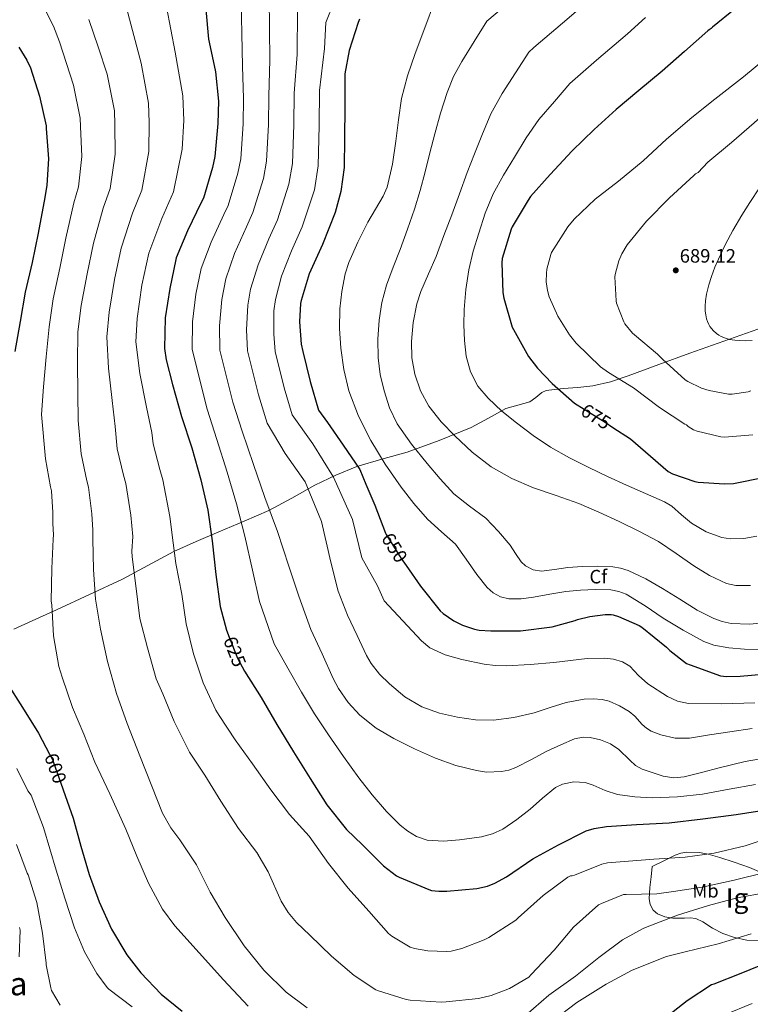
# Model space of a CAD drawing. Extents: x 620752 to 627635, y 752836 to 757586.
# Drawn here: x 623081 to 623459, y 754388 to 754898 of the extents above; entities that cross this region are included whole.
import ezdxf
from ezdxf.enums import TextEntityAlignment as Align

# ---------------------------------------------------------------- set-up
doc = ezdxf.new("R2010")
doc.units = 0
doc.header["$MEASUREMENT"] = 0
doc.linetypes.add('DGN Style 3', pattern=[110.687752, 79.06268, -31.625072])
doc.linetypes.add('DGN Style 5', pattern=[55.343876, 23.718804, -31.625072])
for name, color, linetype in [('Nivel 21', 7, 'Continuous'), ('Nivel 22', 7, 'Continuous'), ('Nivel 35', 7, 'Continuous'), ('Nivel 37', 7, 'Continuous'), ('Nivel 4', 7, 'Continuous'), ('Nivel 41', 7, 'Continuous'), ('Nivel 45', 7, 'Continuous'), ('Nivel 48', 7, 'Continuous'), ('Nivel 5', 7, 'Continuous'), ('Nivel 59', 7, 'Continuous'), ('Nivel 7', 7, 'Continuous')]:
    doc.layers.add(name, color=color, linetype=linetype)
doc.styles.add('Style-arial', font='arial.shx', dxfattribs={"bigfont": 'arialbig.shx'})
doc.styles.add('Style-ariali', font='ariali.shx', dxfattribs={"bigfont": 'arialibig.shx'})
doc.styles.add('Style-arialn', font='arialn.shx', dxfattribs={"bigfont": 'arialnbig.shx'})
doc.styles.add('Style-times', font='times.shx', dxfattribs={"bigfont": 'timesbig.shx'})

# ---------------------------------------------------------------- blocks, each defined once
blk = doc.blocks.new('5PATER')
at = {"layer": 'Nivel 7', "linetype": 'Continuous', "lineweight": 0}
h = blk.add_hatch(color=53, dxfattribs=at)
edge = h.paths.add_edge_path()
edge.add_ellipse((0, 0), major_axis=(-1.08, -1.13), ratio=0.999417, start_angle=0, end_angle=360)

msp = doc.modelspace()

# ---------------------------------------------------------------- linework, layer by layer
at = {"layer": 'Nivel 21', "color": 7, "linetype": 'DGN Style 3', "lineweight": 0}
msp.add_polyline3d([(623463.232, 754737.498, 692.457), (623445.57, 754731.313, 691.111), (623427.904, 754725.146, 688.809), (623411.981, 754719.301, 684.975), (623396.032, 754713.434, 680.937), (623386.871, 754710.355, 679.638), (623377.6, 754708.122, 678.377), (623369.935, 754707.352, 676.372), (623362.24, 754706.842, 674.537), (623357.817, 754706.39, 674.312), (623353.408, 754705.754, 674.153), (623351.156, 754704.764, 673.914), (623348.208, 754702.154, 673.509), (623345.088, 754699.93, 672.937), (623338.784, 754698.256, 671.542), (623332.544, 754696.41, 670.121), (623323.629, 754691.479, 668.317), (623314.624, 754686.682, 666.473), (623298.092, 754679.917, 662.472), (623281.472, 754673.882, 657.833), (623268.209, 754670.197, 653.761), (623255.296, 754666.394, 649.321), (623244.417, 754661.902, 644.618), (623233.6, 754656.73, 640.233), (623221.65, 754650.068, 636.76), (623209.664, 754643.674, 633.385), (623196.83, 754638.092, 629.491), (623183.744, 754632.538, 625.769), (623172.041, 754627.476, 623.032), (623160.384, 754622.298, 620.393), (623147.024, 754615.18, 617.001), (623133.76, 754608.026, 613.545), (623116.769, 754600.078, 608.807), (623099.648, 754592.154, 604.009), (623090.863, 754588.152, 602.239), (623077.526, 754582.156, 600.44)], dxfattribs=at)
at = {"layer": 'Nivel 22', "color": 30, "linetype": 'DGN Style 5', "lineweight": 30, "flags": 128}
for points, elevation in [([(623371.809, 754696.975), (623384.063, 754689.309), (623388.045, 754686.7)], 675), ([(623270.568, 754631.252), (623278.338, 754618.686), (623280.892, 754615.074)], 650), ([(623189.142, 754577.922), (623193.366, 754567.087), (623197.046, 754560.431), (623197.071, 754560.392)], 625), ([(623095.999, 754517.378), (623097.44, 754514.594), (623097.824, 754513.554), (623102.922, 754499.477)], 600)]:
    msp.add_lwpolyline(points, dxfattribs=dict(at, elevation=elevation))
at = {"layer": 'Nivel 35', "color": 92, "linetype": 'DGN Style 3', "lineweight": 0}
for points in [[(623466.496, 754455.386, 614.249), (623458.846, 754458.623, 617.206), (623451.008, 754461.402, 620.137), (623443.536, 754463.86, 622.063), (623437.567, 754465.536, 622.973), (623433.052, 754466.401, 623.294), (623426.465, 754466.62, 623.104), (623423.352, 754466.074, 622.672), (623420.416, 754464.986, 621.993), (623414.464, 754462.074, 620.297), (623408.512, 754459.162, 618.601)], [(623408.512, 754459.162, 618.601), (623407.904, 754453.754, 616.489), (623407.296, 754448.346, 614.377), (623406.918, 754442.482, 612.284), (623407.478, 754439.539, 611.33), (623409.024, 754436.634, 610.409), (623411.188, 754434.604, 609.678), (623415.041, 754433.091, 608.877), (623419.2, 754432.346, 608.361), (623425.216, 754432.463, 608.39), (623428.204, 754432.642, 608.517), (623431.04, 754432.218, 608.425), (623434.64, 754430.567, 607.983), (623439.773, 754427.262, 607.099), (623445.056, 754424.41, 605.993), (623451.187, 754422.398, 604.187), (623457.472, 754421.018, 602.537), (623464.327, 754420.692, 601.901)]]:
    msp.add_polyline3d(points, dxfattribs=at)
at = {"layer": 'Nivel 4', "color": 30, "linetype": 'Continuous', "lineweight": 30, "flags": 128}
for points, elevation in [([(623348.022, 755093.871), (623333.014, 755089.167), (623318.486, 755083.183), (623304.086, 755076.815), (623296.214, 755071.951), (623284.374, 755062.735), (623272.278, 755050.735), (623261.366, 755038.287), (623251.446, 755026.959), (623245.142, 755017.647), (623234.614, 755005.007), (623224.662, 754990.991), (623214.87, 754977.903), (623205.846, 754963.759), (623202.934, 754960.271), (623192.47, 754946.735), (623187.414, 754937.903), (623180.598, 754922.735), (623180.246, 754921.135), (623177.078, 754904.591), (623177.078, 754903.215), (623178.39, 754887.759)], 625), ([(623451.679, 754903.645), (623439.711, 754893.981), (623439.071, 754893.277), (623437.983, 754892.669), (623437.343, 754892.157), (623425.183, 754881.501), (623413.599, 754871.165), (623401.599, 754861.181), (623389.759, 754851.453), (623378.303, 754840.957), (623366.911, 754830.013), (623355.519, 754817.629), (623345.375, 754806.237), (623344.159, 754804.477), (623335.807, 754790.557), (623335.327, 754789.437), (623330.623, 754774.173), (623330.527, 754771.965), (623331.071, 754756.541), (623331.551, 754753.597), (623335.871, 754738.621), (623336.511, 754737.373), (623344.319, 754723.325), (623348.927, 754717.277), (623356.671, 754709.501), (623368.255, 754699.229), (623369.535, 754698.397)], 675), ([(623256.738, 754898.142), (623256.034, 754896.382), (623251.33, 754881.918), (623249.026, 754869.886), (623249.026, 754868.478), (623249.026, 754852.574), (623248.866, 754836.478), (623248.738, 754821.31), (623247.042, 754808.958), (623244.066, 754797.95), (623237.506, 754781.438), (623230.658, 754766.27), (623226.402, 754752.446), (623226.114, 754750.814), (623225.634, 754741.31), (623226.498, 754729.79), (623227.266, 754725.95), (623231.042, 754710.398), (623235.458, 754695.646), (623240.111, 754689.268), (623248.294, 754677.487), (623256.876, 754664.908), (623260.069, 754657.321), (623264.66, 754646.34), (623270.146, 754631.934), (623270.568, 754631.252)], 650), ([(623080.08, 754883.698), (623084.288, 754876.89), (623086.056, 754872.994), (623090.84, 754858.258), (623094.184, 754842.978), (623094.272, 754841.474), (623095.368, 754825.874), (623094.648, 754812.194), (623093.496, 754805.778), (623090.176, 754787.306), (623087.048, 754772.106), (623083.424, 754756.666), (623080.752, 754741.474), (623078.016, 754726.058)], 600), ([(623178.39, 754887.759), (623178.71, 754886.255), (623181.974, 754870.895), (623183.542, 754855.759), (623183.318, 754844.143), (623181.75, 754827.055), (623180.502, 754821.359), (623175.862, 754805.391), (623174.678, 754803.183), (623167.574, 754788.431), (623161.718, 754774.447), (623161.494, 754773.647), (623158.294, 754758.639), (623156.022, 754743.439), (623155.606, 754727.471), (623156.406, 754721.615), (623159.766, 754708.975), (623164.406, 754692.367), (623169.718, 754676.143), (623174.518, 754659.567), (623178.038, 754643.791), (623180.31, 754627.951), (623182.294, 754610.543), (623184.47, 754593.871), (623187.702, 754581.615), (623189.142, 754577.922)], 625), ([(623369.535, 754698.397), (623371.809, 754696.975)], 675), ([(623388.045, 754686.7), (623397.247, 754680.669), (623405.055, 754674.045), (623416.831, 754663.805), (623419.071, 754662.653), (623430.527, 754658.621), (623432.255, 754658.269), (623445.951, 754657.373), (623450.655, 754657.661), (623466.911, 754660.861)], 675), ([(623280.892, 754615.074), (623288.386, 754604.478), (623298.594, 754591.646), (623300.034, 754590.334), (623305.57, 754586.462), (623310.082, 754584.222), (623316.29, 754582.11), (623318.818, 754581.598), (623324.866, 754581.214), (623340.098, 754581.342)], 650), ([(623340.098, 754581.342), (623356.642, 754583.422), (623368.578, 754586.686), (623369.73, 754587.198), (623376.13, 754588.766), (623384.162, 754589.694), (623387.17, 754589.662), (623388.29, 754589.502), (623391.042, 754588.734), (623401.73, 754583.998), (623403.042, 754583.102), (623415.842, 754572.862), (623417.538, 754571.006), (623426.274, 754564.414), (623428.066, 754563.614), (623443.906, 754557.95), (623446.946, 754557.63), (623454.018, 754557.758), (623471.746, 754559.358)], 650), ([(623197.071, 754560.392), (623205.75, 754546.671), (623213.846, 754532.783), (623222.422, 754518.607), (623231.19, 754504.815), (623239.766, 754491.055), (623250.006, 754478.351), (623258.198, 754470.479), (623269.142, 754459.439), (623275.894, 754454.351), (623277.334, 754453.583), (623292.662, 754447.183), (623294.102, 754446.799), (623297.878, 754446.351), (623302.006, 754446.383), (623317.59, 754447.759), (623323.03, 754449.071), (623326.934, 754450.543), (623332.95, 754453.807), (623346.582, 754463.215), (623359.83, 754470.447), (623374.294, 754477.647), (623378.422, 754478.927), (623384.822, 754479.919), (623400.31, 754480.943), (623417.334, 754481.871), (623434.806, 754483.791), (623452.022, 754486.191), (623468.598, 754488.687)], 625), ([(623073.808, 754554.386), (623081.976, 754541.61), (623090.336, 754528.314), (623095.999, 754517.378)], 600), ([(623102.922, 754499.477), (623103.12, 754498.93), (623108.192, 754484.178), (623112.144, 754469.658), (623116.608, 754455.034), (623121.72, 754440.93), (623128.192, 754426.642), (623136.048, 754413.482), (623143.376, 754404.074), (623153.88, 754393.114), (623164.832, 754384.258)], 600), ([(623414.504, 754380.306), (623426.68, 754389.69), (623439.176, 754398.018), (623440.584, 754398.45), (623454.544, 754403.962), (623468.648, 754409.554)], 600)]:
    msp.add_lwpolyline(points, dxfattribs=dict(at, elevation=elevation))
at = {"layer": 'Nivel 5', "color": 30, "linetype": 'Continuous', "lineweight": 0, "flags": 128}
for points, elevation in [([(623394.751, 755098.781), (623385.983, 755093.405), (623369.779, 755084.945), (623353.634, 755077.338), (623338.632, 755071.244), (623325.744, 755065.561), (623312.051, 755058.804), (623296.234, 755047.498), (623285.744, 755037.162), (623275.548, 755025.855), (623265.447, 755014.699), (623248.163, 754993.722), (623238.527, 754981.146), (623227.859, 754968.185), (623219.212, 754955.231), (623215.092, 754950.121), (623205.257, 754936.85), (623195.257, 754916.148), (623196.105, 754873.898), (623196.639, 754857.116), (623196.44, 754843.89), (623195.137, 754825.827)], 630), ([(623209.916, 754909.561), (623210.236, 754876.901), (623209.736, 754858.473), (623209.563, 754843.637), (623208.524, 754824.598), (623206.896, 754815.576), (623201.38, 754797.976), (623198.072, 754790.638), (623191.926, 754776.704), (623187.41, 754763.688), (623185.289, 754752.883), (623184.118, 754739.239), (623184.304, 754726.723), (623191.007, 754699.799), (623195.794, 754684.681), (623201.813, 754667.471), (623207.656, 754650.399), (623214.142, 754632.804), (623220.064, 754614.848), (623225.271, 754599.196), (623231.458, 754581.938), (623237.264, 754569.288), (623243.071, 754556.637), (623245.794, 754551.406), (623250.826, 754544.106), (623256.959, 754537.501), (623265.393, 754530.909), (623274.559, 754525.533), (623285.23, 754520.162), (623296.191, 754515.293), (623306.697, 754511.518), (623317.375, 754508.829), (623322.466, 754508.116), (623330.291, 754508.32), (623334.121, 754509.11), (623337.791, 754510.429), (623345.918, 754514.594), (623353.919, 754518.877), (623361.018, 754522.272), (623368.191, 754525.341), (623372.727, 754526.247), (623376.302, 754526.043), (623381.709, 754524.728), (623386.879, 754522.717), (623391.249, 754519.845), (623396.86, 754514.201), (623399.846, 754511.583), (623403.327, 754509.597), (623414.177, 754505.925), (623419.632, 754505.143), (623425.023, 754505.565), (623434.1, 754507.937), (623443.199, 754510.365), (623456.751, 754513.582), (623470.463, 754515.997)], 635), ([(623377.288, 754909.461), (623361.885, 754896.155), (623347.098, 754883.437), (623344.533, 754881.141), (623337.594, 754870.428), (623330.655, 754859.714), (623324.853, 754849.123), (623320.095, 754837.986), (623316.291, 754828.343), (623312.607, 754818.658), (623308.576, 754807.73), (623304.543, 754796.802)], 665), ([(623135.842, 754904.126), (623139.67, 754889.74), (623143.499, 754875.354), (623147.387, 754854.622), (623147.729, 754844.602), (623147.468, 754829.535), (623143.811, 754809.606), (623139.019, 754797.604), (623133.101, 754779.591), (623129.692, 754763.33), (623126.923, 754746.456), (623125.678, 754733.573), (623126.635, 754717.429), (623128.473, 754700.631), (623129.953, 754687.15), (623131.044, 754675.553), (623134.316, 754661.848), (623135.468, 754657.551), (623138.114, 754641.274), (623139.246, 754630.125), (623138.69, 754622.622), (623138.85, 754619.55), (623140.674, 754604.51), (623142.85, 754587.71), (623146.754, 754572.542), (623151.362, 754556.414), (623154.658, 754548.638), (623160.578, 754534.334), (623168.482, 754518.494), (623176.482, 754506.43), (623184.77, 754493.086), (623193.89, 754478.878), (623203.458, 754466.494), (623209.314, 754456.35), (623216.098, 754441.214), (623219.746, 754435.358), (623223.97, 754430.142), (623231.01, 754423.582), (623242.242, 754412.734), (623253.858, 754402.718), (623265.122, 754395.358), (623265.986, 754395.006), (623280.93, 754390.238), (623283.01, 754389.918), (623299.074, 754388.894), (623301.666, 754389.054), (623318.466, 754390.814), (623324.962, 754392.318), (623334.434, 754395.934), (623344.546, 754401.918), (623345.73, 754403.166), (623357.698, 754415.902), (623367.618, 754427.71), (623380.642, 754439.23), (623382.114, 754440.062), (623393.538, 754444.67), (623394.914, 754444.702), (623410.85, 754444.958), (623419.49, 754446.174), (623434.37, 754448.446), (623450.914, 754452.126), (623467.106, 754456.062)], 615), ([(623156.674, 754904.638), (623158.863, 754892.845), (623161.052, 754881.052), (623165.122, 754858.503), (623165.548, 754845.644), (623164.834, 754830.755), (623160.198, 754808.744), (623154.193, 754794.88), (623147.41, 754777.02), (623143.906, 754760.405), (623141.423, 754743.052), (623140.653, 754730.939), (623142.842, 754714.553), (623146.274, 754697.094), (623149.047, 754684.056), (623149.646, 754678.094), (623153.234, 754664.792), (623154.731, 754659.464), (623158.355, 754640.586), (623160.035, 754626.782), (623161.474, 754616.19), (623164.578, 754600.19), (623166.818, 754584.926), (623170.626, 754569.278), (623175.714, 754554.334), (623182.146, 754540.254), (623183.97, 754537.438), (623192.226, 754524.734), (623201.282, 754512.286), (623210.754, 754498.974), (623220.354, 754486.174), (623230.53, 754474.942), (623240.674, 754460.702), (623250.85, 754447.902), (623261.474, 754435.966), (623271.746, 754424.382), (623273.474, 754423.038), (623282.946, 754417.406), (623285.282, 754416.67), (623292.13, 754415.486), (623301.794, 754415.102), (623304.194, 754415.358), (623309.73, 754416.67), (623321.378, 754421.15), (623323.778, 754422.462), (623337.794, 754431.39), (623338.978, 754432.51), (623351.906, 754444.094), (623364.674, 754453.598), (623366.114, 754454.302), (623366.946, 754454.366), (623368.258, 754454.75), (623382.306, 754460.382), (623385.25, 754461.15), (623409.314, 754463.006), (623425.57, 754464.03), (623440.674, 754466.014), (623456.738, 754469.854), (623471.65, 754474.846)], 620), ([(623243.618, 754907.195), (623239.234, 754896.386), (623238.497, 754882.906), (623235.929, 754861.186), (623235.808, 754843.131), (623235.297, 754822.141), (623233.289, 754809.793), (623226.898, 754790.561), (623221.467, 754778.093), (623216.279, 754764.977), (623213.103, 754752.929), (623212.284, 754747.127), (623212.214, 754735.04), (623213.002, 754725.976), (623217.608, 754707.231), (623221.869, 754693.218), (623232.526, 754678.086), (623243.304, 754660.915), (623253.084, 754638.952), (623257.834, 754619.153), (623266.072, 754604.521), (623269.55, 754596.789), (623279.158, 754586.409), (623288.767, 754576.029), (623293.195, 754572.425), (623301.198, 754568.866), (623309.823, 754566.493), (623321.346, 754563.987), (623327.124, 754563.285), (623332.927, 754563.165), (623345.192, 754563.858), (623357.439, 754564.893), (623366.082, 754565.901), (623374.719, 754566.941), (623383.875, 754567.179), (623388.456, 754566.566), (623393.023, 754565.277), (623396.834, 754563.016), (623401.401, 754558.208), (623406.271, 754553.757), (623416.357, 754547.296), (623421.646, 754544.806)], 645), ([(623295.597, 754907.162), (623290.582, 754893.742), (623285.567, 754880.322), (623281.613, 754868.856), (623278.527, 754857.122), (623276.896, 754846.057), (623275.583, 754834.946), (623273.864, 754822.986), (623271.103, 754811.202), (623269.014, 754806.423), (623264.953, 754799.743), (623260.959, 754793.026), (623255.822, 754782.712), (623251.167, 754772.034), (623249.262, 754766.149), (623247.466, 754757.163), (623246.559, 754748.066), (623246.338, 754737.905), (623246.975, 754727.746), (623248.513, 754716.65), (623251.167, 754705.698), (623256.13, 754692.421), (623262.527, 754679.81), (623270.043, 754667.55), (623278.239, 754655.778), (623284.901, 754647.289), (623291.967, 754639.17), (623299.213, 754632.642), (623306.463, 754626.146), (623312.08, 754618.421), (623317.503, 754610.402), (623322.94, 754603.788), (623326.081, 754600.977), (623329.823, 754598.882), (623334.052, 754597.81), (623340.503, 754597.844), (623346.911, 754598.754), (623355.313, 754600.24)], 655), ([(623330.312, 754903.592), (623322.779, 754897.125), (623316.237, 754886.66), (623309.695, 754876.194), (623305.506, 754868.4), (623302.207, 754860.162), (623298.749, 754849.513), (623295.711, 754838.754), (623293.205, 754828.896), (623290.687, 754819.042), (623288.122, 754809.371), (623285.279, 754799.778), (623281.597, 754789.31), (623277.727, 754778.914)], 660), ([(623094.082, 754902.334), (623097.968, 754894.533), (623101.154, 754886.462), (623104.774, 754875.21), (623108.393, 754863.957), (623111.918, 754846.859), (623112.091, 754842.517), (623112.735, 754827.094), (623111.036, 754811.331), (623108.67, 754803.053), (623104.484, 754784.734), (623101.263, 754769.181), (623097.924, 754753.263), (623095.727, 754738.84), (623094.222, 754723.182), (623092.872, 754707.705), (623091.766, 754693.339), (623093.841, 754670.471), (623096.479, 754655.961), (623096.943, 754653.724), (623097.633, 754642.65), (623097.669, 754636.811), (623098.05, 754630.974), (623097.89, 754628.798), (623097.218, 754613.534), (623096.898, 754596.638), (623097.122, 754594.718), (623098.082, 754578.622), (623100.866, 754562.718), (623102.594, 754557.31), (623107.842, 754541.63), (623113.698, 754527.678), (623119.458, 754513.278), (623127.33, 754496.798), (623135.586, 754478.526), (623141.25, 754464.542), (623147.234, 754450.59), (623154.498, 754437.15), (623160.898, 754428.382), (623173.538, 754414.462), (623186.21, 754400.446), (623199.01, 754386.814)], 605), ([(623460.382, 754530.673), (623448.703, 754528.925), (623438.255, 754527.326), (623427.839, 754525.725), (623420.379, 754525.689), (623412.941, 754527.319), (623407.999, 754529.245), (623405.459, 754530.81), (623403.348, 754532.79), (623399.52, 754537.11), (623396.543, 754539.549), (623391.468, 754542.473), (623386.197, 754544.758), (623382.527, 754545.629), (623377.854, 754545.998), (623373.113, 754545.832), (623363.775, 754544.157), (623355.577, 754541.48), (623347.327, 754538.845), (623336.802, 754536.421), (623326.207, 754534.941), (623316.84, 754535.178), (623307.455, 754536.605), (623298.141, 754538.685), (623289.087, 754541.917), (623280.124, 754547.066), (623272.191, 754553.757), (623267.137, 754558.88), (623262.735, 754564.366), (623260.415, 754568.413), (623255.46, 754578.888), (623250.504, 754589.363), (623245.671, 754601.859), (623241.907, 754616.789), (623236.917, 754637.954), (623228.535, 754658.519), (623218.156, 754673.095), (623208.831, 754688.949), (623204.308, 754703.515), (623198.653, 754726.35), (623198.166, 754737.14), (623198.787, 754750.005), (623200.257, 754758.308), (623204.103, 754770.84), (623209.77, 754784.366), (623214.139, 754794.268), (623220.092, 754812.685), (623221.91, 754823.37), (623222.685, 754843.384), (623222.832, 754859.829), (623224.366, 754879.903), (623224.575, 754902.973)], 640), ([(623405.062, 754899.078), (623395.668, 754890.514), (623379.643, 754876.944), (623365.706, 754864.86), (623357.732, 754855.551), (623349.759, 754846.242), (623343.096, 754836.751), (623337.151, 754826.722), (623331.402, 754817.344), (623326.047, 754807.714), (623321.872, 754797.7), (623318.527, 754787.362), (623315.703, 754777.932), (623313.375, 754768.354), (623311.813, 754758.075), (623310.975, 754747.746), (623310.793, 754739.734), (623311.071, 754731.714), (623312.011, 754723.537), (623314.239, 754715.49)], 670), ([(623493.014, 754901.799), (623479.766, 754890.023), (623467.958, 754878.343), (623455.798, 754868.295), (623440.982, 754856.679), (623429.046, 754847.303), (623415.958, 754836.071), (623403.766, 754824.711), (623391.03, 754814.183), (623378.902, 754804.903), (623367.99, 754794.535), (623364.758, 754790.535), (623356.31, 754777.223), (623355.926, 754776.295), (623353.878, 754768.647), (623353.59, 754766.503), (623353.558, 754762.055), (623354.166, 754757.639), (623355.126, 754754.279), (623359.478, 754744.327), (623365.526, 754734.567), (623368.982, 754730.279), (623381.718, 754718.023), (623385.846, 754715.111)], 680), ([(623521.59, 754901.383), (623508.79, 754889.351), (623497.462, 754878.439), (623486.038, 754867.527), (623474.39, 754856.199), (623461.302, 754844.487), (623449.622, 754834.215), (623437.238, 754824.071), (623432.246, 754818.759), (623430.87, 754817.959), (623430.07, 754817.255), (623417.366, 754805.639), (623405.462, 754793.575), (623395.51, 754781.223), (623392.726, 754776.583), (623391.19, 754772.999), (623389.302, 754765.959), (623389.174, 754764.615), (623389.718, 754752.295), (623390.006, 754751.111), (623393.718, 754741.415), (623394.358, 754740.359)], 685), ([(623116.386, 754897.95), (623121.166, 754883.802), (623125.946, 754869.655), (623129.653, 754850.74), (623129.91, 754843.559), (623130.101, 754828.314), (623127.423, 754810.469), (623123.844, 754800.329), (623118.793, 754782.163), (623115.477, 754766.256), (623112.424, 754749.859), (623110.702, 754736.206), (623110.429, 754720.306), (623110.673, 754704.168), (623110.86, 754690.245), (623112.443, 754673.012), (623115.397, 754658.905), (623116.206, 754655.637), (623117.874, 754641.962), (623118.458, 754633.468), (623118.37, 754628.702), (623118.754, 754613.118), (623119.906, 754597.662), (623122.402, 754582.078), (623126.114, 754565.406), (623130.626, 754548.862), (623136.322, 754533.31), (623142.818, 754516.542), (623149.09, 754500.862), (623154.626, 754486.814), (623158.882, 754479.23), (623163.554, 754473.022), (623172.162, 754460.094), (623179.298, 754445.886), (623187.138, 754432.734), (623196.962, 754418.046), (623207.042, 754405.406), (623218.722, 754394.014), (623229.634, 754386.014)], 610), ([(623195.137, 754825.827), (623193.699, 754818.468), (623188.621, 754801.683), (623186.375, 754796.911), (623179.75, 754782.567), (623174.564, 754769.067), (623171.792, 754755.761), (623170.07, 754741.339), (623169.955, 754727.097), (623177.707, 754696.083), (623182.756, 754680.412), (623188.165, 754663.519), (623192.847, 754647.095), (623197.226, 754630.377), (623201.179, 754612.695), (623204.87, 754596.534), (623212.412, 754574.512), (623219.486, 754561.99), (623226.559, 754549.469), (623233.424, 754538.337), (623240.703, 754527.453), (623248.405, 754516.247), (623256.319, 754505.181), (623263.297, 754496.301), (623270.719, 754487.709), (623277.779, 754480.516), (623281.79, 754477.428), (623286.335, 754474.781), (623291.787, 754472.895), (623300.192, 754472.246), (623308.543, 754472.989), (623319.976, 754474.564), (623325.594, 754476.073), (623331.007, 754478.557), (623338.348, 754483.538), (623345.151, 754488.861), (623351.557, 754494.496), (623358.335, 754500.061), (623361.942, 754501.888), (623367.826, 754503.015), (623373.631, 754502.621), (623377.818, 754501.374), (623384.028, 754498.617), (623390.463, 754496.541), (623399.446, 754495.229), (623408.447, 754494.749), (623421.54, 754495.341), (623434.623, 754496.733), (623448.354, 754499.211), (623462.079, 754501.725)], 630), ([(623464.162, 754810.865), (623459.029, 754803.151), (623454.965, 754796.643), (623450.346, 754788.755), (623446.49, 754781.603), (623444.695, 754778.015), (623442.771, 754773.905), (623440.942, 754769.635), (623439.142, 754764.871), (623437.784, 754760.597), (623437.067, 754757.847), (623436.619, 754755.75), (623436.088, 754752.173), (623435.923, 754749.475), (623435.999, 754746.918), (623436.239, 754744.977), (623436.688, 754742.982), (623437.191, 754741.478), (623437.826, 754740.059), (623438.429, 754738.991), (623439.304, 754737.744), (623440.101, 754736.821), (623441.753, 754735.333), (623443.063, 754734.439), (623444.207, 754733.808), (623446.477, 754732.867), (623448.486, 754732.297), (623451.231, 754731.814), (623453.611, 754731.609), (623456.81, 754731.575), (623460.253, 754731.777)], 690), ([(623304.543, 754796.802), (623300.499, 754786.026), (623296.415, 754775.266), (623292.467, 754766.272), (623288.447, 754757.154), (623286.407, 754750.746), (623284.578, 754740.97), (623283.711, 754731.138), (623283.907, 754722.724), (623285.439, 754714.306), (623288.307, 754705.658), (623292.703, 754697.666), (623299.101, 754689.63), (623306.175, 754682.306), (623315.165, 754673.838), (623324.927, 754666.306), (623335.692, 754660.238), (623346.975, 754655.362), (623358.713, 754651.414), (623370.367, 754647.298), (623380.879, 754642.712), (623391.295, 754637.89), (623401.578, 754632.879), (623411.679, 754627.522), (623420.91, 754621.397), (623429.983, 754614.946), (623438.215, 754609.857), (623447.039, 754605.794), (623451.91, 754604.708), (623459.393, 754604.69)], 665), ([(623277.727, 754778.914), (623274.184, 754769.667), (623270.655, 754760.386), (623268.303, 754751.38), (623266.943, 754742.146), (623266.134, 754732.42), (623266.303, 754722.69), (623267.467, 754714.155), (623269.503, 754705.698), (623272.284, 754696.808), (623276.319, 754688.45), (623283.707, 754677.949), (623291.711, 754668.002), (623298.483, 754659.962), (623305.599, 754652.258), (623313.819, 754645.89), (623322.175, 754639.65), (623328.746, 754632.811), (623334.879, 754625.602), (623337.511, 754621.31), (623340.479, 754616.994), (623342.846, 754614.965), (623346.803, 754612.876), (623351.039, 754612.226), (623357.887, 754613.121), (623364.767, 754614.114), (623372.335, 754614.588), (623379.903, 754614.818), (623388.029, 754614.447), (623392.056, 754613.736), (623396.031, 754612.482), (623405.149, 754608.139), (623413.759, 754603.202), (623422.772, 754597.633), (623431.839, 754592.066), (623440.34, 754587.721), (623444.782, 754586.092), (623449.375, 754585.026), (623458.996, 754584.692), (623468.639, 754585.634)], 660), ([(623394.358, 754740.359), (623398.294, 754735.431), (623399.254, 754734.567), (623411.286, 754724.679), (623413.75, 754722.087), (623425.622, 754711.367), (623426.902, 754710.535), (623434.102, 754707.047), (623437.942, 754705.767), (623447.958, 754703.879), (623449.846, 754703.847), (623458.166, 754705.063), (623459.606, 754705.607)], 685), ([(623314.239, 754715.49), (623318.057, 754708.078), (623323.391, 754701.73), (623330.571, 754695.167), (623338.079, 754689.09), (623346.762, 754682.464), (623355.807, 754676.386), (623365.578, 754670.963), (623375.551, 754665.954), (623385.33, 754661.297), (623395.135, 754656.706), (623405.011, 754652.429), (623414.879, 754648.13), (623418.614, 754645.786), (623423.601, 754641.308), (623428.831, 754636.994), (623436.424, 754632.638), (623444.511, 754629.634), (623449.018, 754628.906), (623455.939, 754629.059), (623462.783, 754630.242)], 670), ([(623385.846, 754715.111), (623398.806, 754707.111), (623412.31, 754696.999), (623425.366, 754688.359), (623426.166, 754687.975), (623427.062, 754687.207), (623429.878, 754685.479), (623431.862, 754684.711), (623444.054, 754681.735), (623446.006, 754681.639), (623460.694, 754682.855)], 680), ([(623355.313, 754600.24), (623363.743, 754601.634), (623371.288, 754602.35), (623378.847, 754602.69), (623387.036, 754602.488), (623391.083, 754601.73), (623395.039, 754600.226), (623404.849, 754594.182), (623414.111, 754587.906), (623424.449, 754581.562), (623435.295, 754575.714), (623440.384, 754573.844), (623448.26, 754572.385), (623456.255, 754571.81), (623467.327, 754571.532)], 655), ([(623421.646, 754544.806), (623427.263, 754543.645), (623444.48, 754543.446), (623461.695, 754544.029)], 645), ([(623079.049, 754509.916), (623084.809, 754498.457), (623086.494, 754496.16), (623092.825, 754479.361)], 595), ([(623092.825, 754479.361), (623096.104, 754468.284), (623099.382, 754457.208), (623103.894, 754442.776), (623108.982, 754427.48), (623114.07, 754414.936), (623120.502, 754403.672), (623125.878, 754396.504), (623126.678, 754395.672), (623138.806, 754386.424)], 595), ([(623078.835, 754470.539), (623081.652, 754463.106), (623084.47, 754455.672), (623084.886, 754454.872), (623089.398, 754440.472), (623092.342, 754424.6), (623094.262, 754409.112), (623094.262, 754408.28), (623096.63, 754396.28), (623097.078, 754394.968), (623101.494, 754387.256)], 590), ([(623342.978, 754382.142), (623354.946, 754392.478), (623368.77, 754402.43), (623380.834, 754411.966), (623393.09, 754421.118), (623403.842, 754427.134), (623405.858, 754427.902), (623421.538, 754433.918), (623437.73, 754438.942), (623452.482, 754442.878), (623467.97, 754445.726)], 610), ([(623080.406, 754427.512), (623080.79, 754426.136), (623080.214, 754412.376)], 585), ([(623357.122, 754379.39), (623369.378, 754388.734), (623384.546, 754398.142), (623398.082, 754405.502), (623415.81, 754412.542), (623425.506, 754415.006), (623442.722, 754419.102), (623459.81, 754424.254)], 605), ([(623445.878, 754382.264), (623460.246, 754388.216)], 595)]:
    msp.add_lwpolyline(points, dxfattribs=dict(at, elevation=elevation))
at = {"layer": 'Nivel 59', "color": 7, "linetype": 'Continuous', "lineweight": 0}
msp.add_polyline3d([(623466.496, 754455.386, 614.249), (623458.846, 754458.623, 617.206), (623451.008, 754461.402, 620.137), (623443.536, 754463.86, 622.063), (623437.567, 754465.536, 622.973), (623433.052, 754466.401, 623.294), (623426.465, 754466.62, 623.104), (623423.352, 754466.074, 622.672), (623420.416, 754464.986, 621.993), (623414.464, 754462.074, 620.297), (623408.512, 754459.162, 618.601), (623407.904, 754453.754, 616.489), (623407.296, 754448.346, 614.377), (623406.918, 754442.482, 612.284), (623407.478, 754439.539, 611.33), (623409.024, 754436.634, 610.409), (623411.188, 754434.604, 609.678), (623415.041, 754433.091, 608.877), (623419.2, 754432.346, 608.361), (623425.216, 754432.463, 608.39), (623428.204, 754432.642, 608.517), (623431.04, 754432.218, 608.425), (623434.64, 754430.567, 607.983), (623439.773, 754427.262, 607.099), (623445.056, 754424.41, 605.993), (623451.187, 754422.398, 604.187), (623457.472, 754421.018, 602.537), (623464.327, 754420.692, 601.901)], dxfattribs=at)

# ---------------------------------------------------------------- block references
at = {"layer": 'Nivel 7', "color": 53, "linetype": 'Continuous', "lineweight": 0}
msp.add_blockref('5PATER', (623420.694, 754768.039, 689.12), dxfattribs=at)

# ---------------------------------------------------------------- texts
at = {"layer": 'Nivel 37', "color": 92, "linetype": 'Continuous', "lineweight": 0, "style": 'Style-arial'}
msp.add_text('Cf', height=7, dxfattribs=at).set_placement((623380.529, 754609.357, 657.76), align=Align.MIDDLE_CENTER)
at = {"layer": 'Nivel 37', "color": 92, "linetype": 'Continuous', "lineweight": 0, "style": 'Style-arialn', "width": 0.999996}
msp.add_text('Mb', height=6.9999, rotation=0.70265, dxfattribs=at).set_placement((623436.098, 754446.555, 613.89), align=Align.MIDDLE_CENTER)
at = {"layer": 'Nivel 41', "color": 7, "linetype": 'Continuous', "lineweight": 0, "style": 'Style-arial'}
msp.add_text('689.12', height=7, dxfattribs=at).set_placement((623422.746, 754772.039, 689.12))
at = {"layer": 'Nivel 41', "color": 7, "linetype": 'Continuous', "lineweight": 0, "style": 'Style-ariali'}
for s, rotation, p in [('675', 327.97193, (623379.306, 754692.285, 675)), ('650', 301.73088, (623274.841, 754624.341, 650)), ('625', 291.29921, (623192.04, 754570.487, 625)), ('600', 289.90757, (623099.097, 754510.038, 600))]:
    msp.add_text(s, height=7, rotation=rotation, dxfattribs=at).set_placement(p, align=Align.MIDDLE_CENTER)
at = {"layer": 'Nivel 45', "color": 7, "linetype": 'Continuous', "lineweight": 0, "style": 'Style-times'}
msp.add_text('Otsagaingo Ataka', height=12, dxfattribs=at).set_placement((623017.304, 754398.45, 570), align=Align.MIDDLE_CENTER)
at = {"layer": 'Nivel 48', "color": 6, "linetype": 'Continuous', "lineweight": 0, "style": 'Style-arialn'}
msp.add_text('Ig', height=10, dxfattribs=at).set_placement((623452.482, 754442.878, 610), align=Align.MIDDLE_CENTER)

doc.saveas('drawing.dxf')
